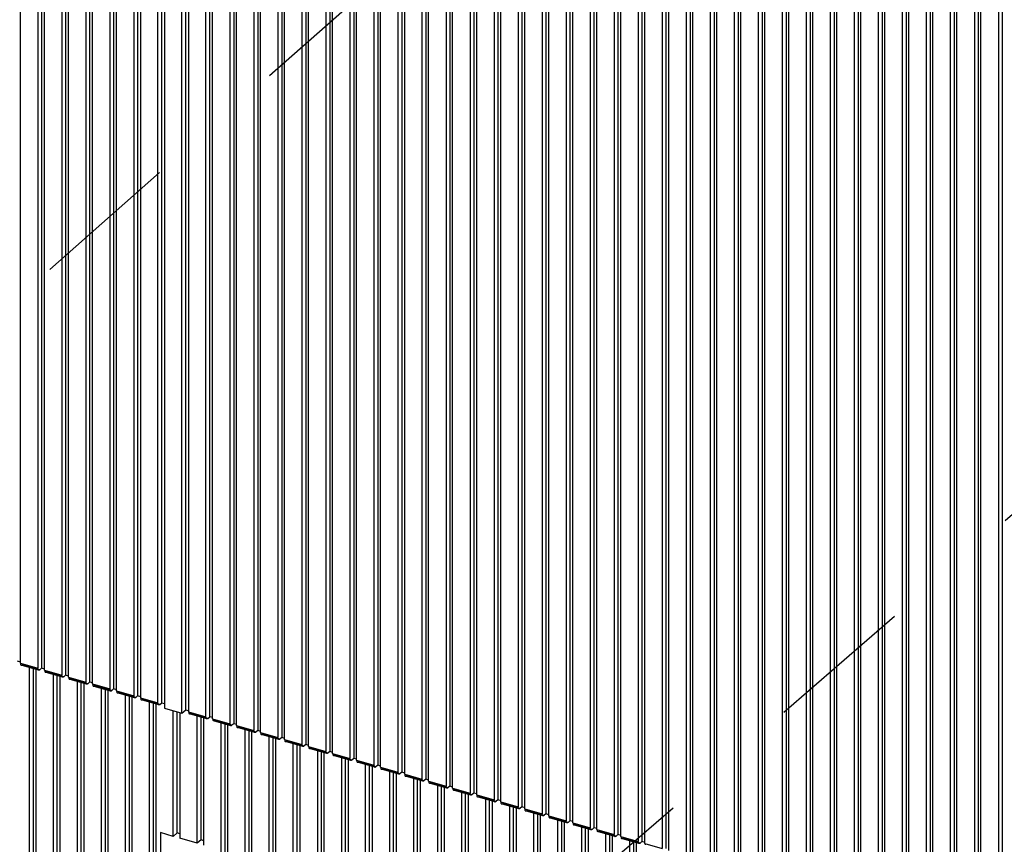
# Model space of a CAD drawing. Units: inches. Extents: x 0 to 34, y -25 to 22.
# Drawn here: x 27 to 28.2, y 12.5 to 13.6 of the extents above; entities that cross this region are included whole.
import ezdxf

# ---------------------------------------------------------------- set-up
doc = ezdxf.new("R2010")
doc.units = ezdxf.units.IN
doc.header["$LTSCALE"] = 1.87
doc.header["$MEASUREMENT"] = 0
doc.linetypes.add('DASHED', pattern=[0.2, 0.1, -0.1])
doc.layers.get('0').update_dxf_attribs({"linetype": 'CONTINUOUS'})

msp = doc.modelspace()

# ---------------------------------------------------------------- linework, layer by layer
at = {"color": 4, "linetype": 'DASHED'}
for p, q in [((29.1182, 15.1121), (25.6467, 12.0533)), ((30.3562, 14.7711), (26.8337, 11.7257))]:
    msp.add_line(p, q, dxfattribs=at)
at = {"color": 6, "linetype": 'Continuous'}
for p, q in [((26.976, 12.7548), (26.976, 14.5363)), ((27.0031, 14.5384), (27.0031, 12.7484)), ((26.9981, 14.5299), (26.9981, 12.7484)), ((27.0067, 12.7459), (27.0067, 14.5274)), ((27.0288, 14.521), (27.0288, 12.7395)), ((27.0337, 14.5295), (27.0337, 12.7395)), ((27.0644, 14.5207), (27.0644, 12.7307)), ((27.0373, 12.7371), (27.0373, 14.5186)), ((27.0595, 14.5122), (27.0595, 12.7307)), ((27.068, 12.7282), (27.068, 14.5097)), ((27.0951, 14.5118), (27.0951, 12.7218)), ((27.0902, 14.5033), (27.0902, 12.7218)), ((27.0987, 12.7193), (27.0987, 14.5008)), ((27.1209, 14.4944), (27.1209, 12.7129)), ((27.1258, 14.503), (27.1258, 12.7129)), ((27.1294, 14.492), (27.1294, 12.7105)), ((27.2179, 12.6864), (27.2179, 14.4764)), ((27.2129, 12.6864), (27.2129, 14.4679)), ((27.2215, 12.6839), (27.2215, 14.4654)), ((27.2436, 14.459), (27.2436, 12.6775)), ((27.2485, 14.4675), (27.2485, 12.6775)), ((27.2522, 12.6751), (27.2522, 14.4565)), ((27.2792, 14.4587), (27.2792, 12.6687)), ((27.2743, 14.4501), (27.2743, 12.6687)), ((27.2828, 12.6662), (27.2828, 14.4477)), ((27.3099, 14.4498), (27.3099, 12.6598)), ((27.305, 14.4413), (27.305, 12.6598)), ((27.3135, 12.6573), (27.3135, 14.4388)), ((27.3357, 14.4324), (27.3357, 12.6509)), ((27.3406, 14.441), (27.3406, 12.6509)), ((27.3713, 14.4321), (27.3713, 12.6421)), ((27.3442, 12.6485), (27.3442, 14.43)), ((27.3664, 14.4236), (27.3664, 12.6421)), ((27.3749, 12.6396), (27.3749, 14.4211)), ((27.402, 14.4232), (27.402, 12.6332)), ((27.3971, 14.4147), (27.3971, 12.6332)), ((27.4056, 12.6308), (27.4056, 14.4123)), ((27.4277, 14.4059), (27.4277, 12.6244)), ((27.4327, 14.4144), (27.4327, 12.6244)), ((27.4633, 14.4055), (27.4633, 12.6155)), ((27.4363, 12.6219), (27.4363, 14.4034)), ((27.4584, 14.397), (27.4584, 12.6155)), ((27.467, 12.613), (27.467, 14.3945)), ((27.494, 14.3967), (27.494, 12.6066)), ((27.4891, 14.3881), (27.4891, 12.6066)), ((27.4976, 12.6042), (27.4976, 14.3857)), ((27.5247, 14.3878), (27.5247, 12.5978)), ((27.5198, 14.3793), (27.5198, 12.5978)), ((27.5283, 12.5953), (27.5283, 14.3768)), ((27.5505, 14.3704), (27.5505, 12.5889)), ((27.5554, 14.3789), (27.5554, 12.5889)), ((27.559, 12.5865), (27.559, 14.368)), ((27.5861, 14.3701), (27.5861, 12.5801)), ((27.5812, 14.3616), (27.5812, 12.5801)), ((27.5897, 12.5776), (27.5897, 14.3591)), ((27.6168, 14.3612), (27.6168, 12.5712)), ((27.6119, 14.3527), (27.6119, 12.5712)), ((27.6204, 12.5688), (27.6204, 14.3502)), ((27.6425, 14.3438), (27.6425, 12.5624)), ((27.6475, 14.3524), (27.6475, 12.5624)), ((27.6782, 14.3435), (27.6782, 12.5535)), ((27.6511, 12.5599), (27.6511, 14.3414)), ((27.6732, 14.335), (27.6732, 12.5535)), ((27.6818, 12.551), (27.6818, 14.3325)), ((27.7088, 14.3347), (27.7088, 12.5446)), ((27.7039, 14.3261), (27.7039, 12.5446)), ((27.7124, 12.5422), (27.7124, 14.3237)), ((27.7395, 14.3258), (27.7395, 12.5358)), ((27.7346, 14.3173), (27.7346, 12.5358)), ((27.7431, 12.5333), (27.7431, 14.3148)), ((27.7653, 14.3084), (27.7653, 12.5269)), ((27.7702, 14.3169), (27.7702, 12.5269)), ((27.7738, 12.5245), (27.7738, 14.306)), ((27.8009, 14.3081), (27.8009, 12.5181)), ((27.796, 14.2996), (27.796, 12.5181)), ((27.8045, 12.5156), (27.8045, 14.2971)), ((27.8316, 14.2992), (27.8316, 12.5092)), ((27.8267, 14.2907), (27.8267, 12.5092)), ((27.8352, 12.5067), (27.8352, 14.2882)), ((27.8573, 14.2818), (27.8573, 12.5004)), ((27.8623, 14.2904), (27.8623, 12.5004)), ((27.893, 14.2815), (27.893, 12.4915)), ((27.8659, 12.4979), (27.8659, 14.2794)), ((27.888, 14.273), (27.888, 12.4915)), ((27.8966, 12.489), (27.8966, 14.2705)), ((27.9236, 14.2726), (27.9236, 12.4826)), ((27.9187, 14.2641), (27.9187, 12.4826)), ((27.9272, 12.4802), (27.9272, 14.2617)), ((27.9494, 14.2553), (27.9494, 12.4738)), ((27.9543, 14.2638), (27.9543, 12.4738)), ((27.985, 14.2549), (27.985, 12.4649)), ((27.9579, 12.4713), (27.9579, 14.2528)), ((27.9801, 14.2464), (27.9801, 12.4649)), ((27.9886, 12.4625), (27.9886, 14.2439)), ((28.0157, 14.2461), (28.0157, 12.4561)), ((28.0108, 14.2375), (28.0108, 12.4561)), ((28.0193, 12.4536), (28.0193, 14.2351)), ((28.0464, 14.2372), (28.0464, 12.4472)), ((28.0415, 14.2287), (28.0415, 12.4472)), ((28.05, 12.4447), (28.05, 14.2262)), ((28.0721, 14.2198), (28.0721, 12.4383)), ((28.0771, 14.2284), (28.0771, 12.4383)), ((28.0807, 12.4359), (28.0807, 14.2174)), ((28.1078, 14.2195), (28.1078, 12.4295)), ((28.1028, 14.211), (28.1028, 12.4295)), ((28.1114, 12.427), (28.1114, 14.2085)), ((28.1384, 14.2106), (28.1384, 12.4206)), ((28.1335, 14.2021), (28.1335, 12.4206)), ((28.142, 12.4182), (28.142, 14.1997)), ((28.1642, 14.1933), (28.1642, 12.4118)), ((28.1691, 14.2018), (28.1691, 12.4118)), ((28.1998, 14.1929), (28.1998, 12.4029)), ((28.1727, 12.4093), (28.1727, 14.1908)), ((28.1949, 14.1844), (28.1949, 12.4029)), ((28.2034, 12.4004), (28.2034, 14.1819)), ((28.2305, 14.1841), (28.2305, 12.3941)), ((27.1565, 12.7041), (27.1565, 14.1702)), ((28.2256, 14.1755), (28.2256, 12.3941)), ((27.1516, 12.7041), (27.1516, 14.1659)), ((27.1601, 14.1635), (27.1601, 12.6974)), ((27.1823, 12.691), (27.1823, 14.1571)), ((27.1872, 12.6952), (27.1872, 14.1613)), ((27.1908, 14.1546), (27.1908, 12.6928)), ((26.9764, 12.7561), (26.9724, 12.7572)), ((26.976, 12.7548), (26.9763, 12.7529)), ((26.9992, 12.7458), (26.9771, 12.7522)), ((26.9871, 12.7493), (26.9871, 12.3396)), ((26.9921, 12.7479), (26.9921, 12.3438)), ((26.9957, 12.7463), (26.9957, 12.3371)), ((26.9982, 12.7474), (26.9981, 12.7484)), ((26.9985, 12.7465), (26.9982, 12.7474)), ((27.0031, 12.7484), (27.0006, 12.7463)), ((27.007, 12.7472), (27.0031, 12.7484)), ((27.0067, 12.7459), (27.007, 12.7441)), ((27.0299, 12.7369), (27.0078, 12.7433)), ((27.0178, 12.7404), (27.0178, 12.3307)), ((27.0227, 12.739), (27.0227, 12.335)), ((27.0263, 12.7374), (27.0263, 12.3283)), ((27.0289, 12.7386), (27.0288, 12.7395)), ((27.0292, 12.7377), (27.0289, 12.7386)), ((27.0337, 12.7395), (27.0313, 12.7374)), ((27.0377, 12.7384), (27.0337, 12.7395)), ((27.0373, 12.7371), (27.0377, 12.7352)), ((27.0606, 12.7281), (27.0384, 12.7345)), ((27.0485, 12.7316), (27.0485, 12.3219)), ((27.0534, 12.7301), (27.0534, 12.3261)), ((27.057, 12.7285), (27.057, 12.3194)), ((27.0596, 12.7297), (27.0595, 12.7307)), ((27.0598, 12.7288), (27.0596, 12.7297)), ((27.0644, 12.7307), (27.062, 12.7285)), ((27.0684, 12.7295), (27.0644, 12.7307)), ((27.068, 12.7282), (27.0684, 12.7264)), ((27.0913, 12.7192), (27.0691, 12.7256)), ((27.0792, 12.7227), (27.0792, 12.313)), ((27.0841, 12.7213), (27.0841, 12.3173)), ((27.0877, 12.7197), (27.0877, 12.3105)), ((27.0903, 12.7208), (27.0902, 12.7218)), ((27.0905, 12.72), (27.0903, 12.7208)), ((27.0951, 12.7218), (27.0927, 12.7197)), ((27.0991, 12.7207), (27.0951, 12.7218)), ((27.0987, 12.7193), (27.0991, 12.7175)), ((27.122, 12.7104), (27.0998, 12.7167)), ((27.1099, 12.7138), (27.1099, 12.3041)), ((27.1148, 12.7124), (27.1148, 12.3084)), ((27.1184, 12.7108), (27.1184, 12.3017)), ((27.121, 12.712), (27.1209, 12.7129)), ((27.1212, 12.7111), (27.121, 12.712)), ((27.1258, 12.7129), (27.1233, 12.7108)), ((27.1298, 12.7118), (27.1258, 12.7129)), ((27.1294, 12.7105), (27.1297, 12.7086)), ((27.1527, 12.7015), (27.1305, 12.7079)), ((27.1406, 12.705), (27.1406, 12.2953)), ((27.1455, 12.7036), (27.1455, 12.2995)), ((27.1491, 12.702), (27.1491, 12.2928)), ((27.1516, 12.7031), (27.1516, 12.7041)), ((27.1519, 12.7022), (27.1516, 12.7031)), ((27.154, 12.702), (27.1565, 12.7041)), ((27.1565, 12.7041), (27.1601, 12.7031)), ((27.1601, 12.6974), (27.1823, 12.691)), ((27.1823, 12.691), (27.1872, 12.6952)), ((27.1872, 12.6952), (27.1912, 12.6941)), ((27.1713, 12.5336), (27.1713, 12.6941)), ((27.1762, 12.5379), (27.1762, 12.6927)), ((27.1798, 12.691), (27.1798, 12.5312)), ((27.1908, 12.6928), (27.1911, 12.6909)), ((27.214, 12.6838), (27.1919, 12.6902)), ((27.2019, 12.5248), (27.2019, 12.6873)), ((27.2069, 12.529), (27.2069, 12.6858)), ((27.2105, 12.5223), (27.2105, 12.6842)), ((27.213, 12.6854), (27.2129, 12.6864)), ((27.2133, 12.6845), (27.213, 12.6854)), ((27.2154, 12.6842), (27.2179, 12.6864)), ((27.2218, 12.6852), (27.2179, 12.6864)), ((27.2215, 12.6839), (27.2218, 12.6821)), ((27.2447, 12.6749), (27.2226, 12.6813)), ((27.2326, 12.3454), (27.2326, 12.6784)), ((27.2375, 12.3497), (27.2375, 12.677)), ((27.2411, 12.343), (27.2411, 12.6754)), ((27.2437, 12.6766), (27.2436, 12.6775)), ((27.244, 12.6757), (27.2437, 12.6766)), ((27.2485, 12.6775), (27.2461, 12.6754)), ((27.2525, 12.6764), (27.2485, 12.6775)), ((27.2522, 12.6751), (27.2525, 12.6732)), ((27.2754, 12.6661), (27.2532, 12.6725)), ((27.2633, 12.3366), (27.2633, 12.6696)), ((27.2682, 12.3408), (27.2682, 12.6681)), ((27.2718, 12.3341), (27.2718, 12.6665)), ((27.2744, 12.6677), (27.2743, 12.6687)), ((27.2746, 12.6668), (27.2744, 12.6677)), ((27.2792, 12.6687), (27.2768, 12.6665)), ((27.2832, 12.6675), (27.2792, 12.6687)), ((27.2828, 12.6662), (27.2832, 12.6643)), ((27.3061, 12.6572), (27.2839, 12.6636)), ((27.294, 12.3277), (27.294, 12.6607)), ((27.2989, 12.332), (27.2989, 12.6593)), ((27.3025, 12.3252), (27.3025, 12.6577)), ((27.3051, 12.6588), (27.305, 12.6598)), ((27.3053, 12.6579), (27.3051, 12.6588)), ((27.3099, 12.6598), (27.3075, 12.6577)), ((27.3139, 12.6586), (27.3099, 12.6598)), ((27.3135, 12.6573), (27.3139, 12.6555)), ((27.3368, 12.6483), (27.3146, 12.6547)), ((27.3247, 12.3188), (27.3247, 12.6518)), ((27.3296, 12.3231), (27.3296, 12.6504)), ((27.3332, 12.6488), (27.3332, 12.3164)), ((27.3358, 12.65), (27.3357, 12.6509)), ((27.336, 12.6491), (27.3358, 12.65)), ((27.3406, 12.6509), (27.3381, 12.6488)), ((27.3446, 12.6498), (27.3406, 12.6509)), ((27.3442, 12.6485), (27.3445, 12.6466)), ((27.3675, 12.6395), (27.3453, 12.6459)), ((27.3554, 12.643), (27.3554, 12.2333)), ((27.3603, 12.6416), (27.3603, 12.2375)), ((27.3639, 12.64), (27.3639, 12.2308)), ((27.3664, 12.6411), (27.3664, 12.6421)), ((27.3667, 12.6402), (27.3664, 12.6411)), ((27.3713, 12.6421), (27.3688, 12.64)), ((27.3753, 12.6409), (27.3713, 12.6421)), ((27.3749, 12.6396), (27.3752, 12.6378)), ((27.3982, 12.6306), (27.376, 12.637)), ((27.3861, 12.6341), (27.3861, 12.2244)), ((27.391, 12.6327), (27.391, 12.2287)), ((27.3971, 12.6323), (27.3971, 12.6332)), ((27.3974, 12.6314), (27.3971, 12.6323)), ((27.402, 12.6332), (27.3995, 12.6311)), ((27.406, 12.6321), (27.402, 12.6332)), ((27.3946, 12.6311), (27.3946, 12.222)), ((27.4056, 12.6308), (27.4059, 12.6289)), ((27.4288, 12.6218), (27.4067, 12.6282)), ((27.4167, 12.6253), (27.4167, 12.2156)), ((27.4217, 12.6238), (27.4217, 12.2198)), ((27.4253, 12.6222), (27.4253, 12.2131)), ((27.4278, 12.6234), (27.4277, 12.6244)), ((27.4281, 12.6225), (27.4278, 12.6234)), ((27.4327, 12.6244), (27.4302, 12.6222)), ((27.4366, 12.6232), (27.4327, 12.6244)), ((27.4363, 12.6219), (27.4366, 12.6201)), ((27.4595, 12.6129), (27.4374, 12.6193)), ((27.4474, 12.6164), (27.4474, 12.2067)), ((27.4523, 12.615), (27.4523, 12.211)), ((27.456, 12.6134), (27.456, 12.2042)), ((27.4585, 12.6145), (27.4584, 12.6155)), ((27.4588, 12.6137), (27.4585, 12.6145)), ((27.4633, 12.6155), (27.4609, 12.6134)), ((27.4673, 12.6144), (27.4633, 12.6155)), ((27.467, 12.613), (27.4673, 12.6112)), ((27.4902, 12.6041), (27.468, 12.6104)), ((27.4781, 12.6075), (27.4781, 12.1978)), ((27.4892, 12.6057), (27.4891, 12.6066)), ((27.494, 12.6066), (27.4916, 12.6045)), ((27.498, 12.6055), (27.494, 12.6066)), ((27.483, 12.6061), (27.483, 12.2021)), ((27.4866, 12.6045), (27.4866, 12.1954)), ((27.4894, 12.6048), (27.4892, 12.6057)), ((27.4976, 12.6042), (27.498, 12.6023)), ((27.5209, 12.5952), (27.4987, 12.6016)), ((27.5088, 12.5987), (27.5088, 12.189)), ((27.5137, 12.5973), (27.5137, 12.1932)), ((27.5173, 12.5957), (27.5173, 12.1865)), ((27.5199, 12.5968), (27.5198, 12.5978)), ((27.5201, 12.5959), (27.5199, 12.5968)), ((27.5247, 12.5978), (27.5223, 12.5957)), ((27.5287, 12.5966), (27.5247, 12.5978)), ((27.5283, 12.5953), (27.5287, 12.5935)), ((27.5516, 12.5863), (27.5294, 12.5927)), ((27.5395, 12.5898), (27.5395, 12.1801)), ((27.5444, 12.5884), (27.5444, 12.1844)), ((27.548, 12.5868), (27.548, 12.1777)), ((27.5506, 12.588), (27.5505, 12.5889)), ((27.5508, 12.5871), (27.5506, 12.588)), ((27.5554, 12.5889), (27.5529, 12.5868)), ((27.5594, 12.5878), (27.5554, 12.5889)), ((27.559, 12.5865), (27.5593, 12.5846)), ((27.5823, 12.5775), (27.5601, 12.5839)), ((27.5702, 12.581), (27.5702, 12.1713)), ((27.5751, 12.5795), (27.5751, 12.1755)), ((27.5787, 12.5779), (27.5787, 12.1688)), ((27.5812, 12.5791), (27.5812, 12.5801)), ((27.5815, 12.5782), (27.5812, 12.5791)), ((27.5861, 12.5801), (27.5836, 12.5779)), ((27.5901, 12.5789), (27.5861, 12.5801)), ((27.5897, 12.5776), (27.59, 12.5758)), ((27.613, 12.5686), (27.5908, 12.575)), ((27.6009, 12.5721), (27.6009, 12.1624)), ((27.6058, 12.5707), (27.6058, 12.1667)), ((27.6094, 12.5691), (27.6094, 12.1599)), ((27.6119, 12.5703), (27.6119, 12.5712)), ((27.6122, 12.5694), (27.6119, 12.5703)), ((27.6168, 12.5712), (27.6143, 12.5691)), ((27.6208, 12.5701), (27.6168, 12.5712)), ((27.6204, 12.5688), (27.6207, 12.5669)), ((27.6436, 12.5598), (27.6215, 12.5662)), ((27.6315, 12.5633), (27.6315, 12.1535)), ((27.6365, 12.5618), (27.6365, 12.1578)), ((27.6401, 12.5602), (27.6401, 12.1511)), ((27.6426, 12.5614), (27.6425, 12.5624)), ((27.6429, 12.5605), (27.6426, 12.5614)), ((27.6475, 12.5624), (27.645, 12.5602)), ((27.6514, 12.5612), (27.6475, 12.5624)), ((27.6511, 12.5599), (27.6514, 12.558)), ((27.6743, 12.5509), (27.6522, 12.5573)), ((27.6622, 12.5544), (27.6622, 12.1511)), ((27.6672, 12.553), (27.6672, 12.1546)), ((27.6708, 12.5514), (27.6708, 12.1584)), ((27.6733, 12.5525), (27.6732, 12.5535)), ((27.6736, 12.5516), (27.6733, 12.5525)), ((27.6782, 12.5535), (27.6757, 12.5514)), ((27.6821, 12.5524), (27.6782, 12.5535)), ((27.6818, 12.551), (27.6821, 12.5492)), ((27.705, 12.542), (27.6828, 12.5484)), ((27.6929, 12.5455), (27.6929, 12.1776)), ((27.6978, 12.5441), (27.6978, 12.1819)), ((27.704, 12.5437), (27.7039, 12.5446)), ((27.7042, 12.5428), (27.704, 12.5437)), ((27.7088, 12.5446), (27.7064, 12.5425)), ((27.7128, 12.5435), (27.7088, 12.5446)), ((27.1551, 12.5383), (27.1551, 12.419)), ((27.1713, 12.5336), (27.1551, 12.5383)), ((27.1762, 12.5379), (27.1713, 12.5336)), ((27.1798, 12.5368), (27.1762, 12.5379)), ((27.2019, 12.5248), (27.1798, 12.5312)), ((27.7014, 12.5425), (27.7014, 12.185)), ((27.7124, 12.5422), (27.7128, 12.5403)), ((27.7357, 12.5332), (27.7135, 12.5396)), ((27.7236, 12.5367), (27.7236, 12.2042)), ((27.7285, 12.5353), (27.7285, 12.2085)), ((27.7321, 12.5337), (27.7321, 12.2116)), ((27.7347, 12.5348), (27.7346, 12.5358)), ((27.7349, 12.5339), (27.7347, 12.5348)), ((27.7395, 12.5358), (27.7371, 12.5337)), ((27.7435, 12.5346), (27.7395, 12.5358)), ((27.7431, 12.5333), (27.7435, 12.5315)), ((27.2069, 12.529), (27.2019, 12.5248)), ((27.2105, 12.528), (27.2069, 12.529)), ((27.7664, 12.5243), (27.7442, 12.5307)), ((27.7543, 12.5278), (27.7543, 12.2308)), ((27.7592, 12.5264), (27.7592, 12.235)), ((27.7628, 12.5248), (27.7628, 12.2382)), ((27.7654, 12.526), (27.7653, 12.5269)), ((27.7656, 12.5251), (27.7654, 12.526)), ((27.7702, 12.5269), (27.7677, 12.5248)), ((27.7742, 12.5258), (27.7702, 12.5269)), ((27.7738, 12.5245), (27.7741, 12.5226))]:
    msp.add_line(p, q, dxfattribs=at)
at = {"color": 9, "linetype": 'Continuous'}
for p, q in [((26.976, 12.7548), (26.9981, 12.7484)), ((27.0006, 12.7463), (26.9784, 12.7526)), ((27.0067, 12.7459), (27.0288, 12.7395)), ((27.0313, 12.7374), (27.0091, 12.7438)), ((27.0373, 12.7371), (27.0595, 12.7307)), ((27.062, 12.7285), (27.0398, 12.7349)), ((27.068, 12.7282), (27.0902, 12.7218)), ((27.0927, 12.7197), (27.0705, 12.7261)), ((27.0987, 12.7193), (27.1209, 12.7129)), ((27.1233, 12.7108), (27.1012, 12.7172)), ((27.1294, 12.7105), (27.1516, 12.7041)), ((27.154, 12.702), (27.1319, 12.7084)), ((27.1908, 12.6928), (27.2129, 12.6864)), ((27.2154, 12.6842), (27.1932, 12.6906)), ((27.2215, 12.6839), (27.2436, 12.6775)), ((27.2461, 12.6754), (27.2239, 12.6818)), ((27.2522, 12.6751), (27.2743, 12.6687)), ((27.2768, 12.6665), (27.2546, 12.6729)), ((27.2828, 12.6662), (27.305, 12.6598)), ((27.3075, 12.6577), (27.2853, 12.6641)), ((27.3135, 12.6573), (27.3357, 12.6509)), ((27.3381, 12.6488), (27.316, 12.6552)), ((27.3442, 12.6485), (27.3664, 12.6421)), ((27.3688, 12.64), (27.3467, 12.6463)), ((27.3749, 12.6396), (27.3971, 12.6332)), ((27.3995, 12.6311), (27.3774, 12.6375)), ((27.4056, 12.6308), (27.4277, 12.6244)), ((27.4302, 12.6222), (27.408, 12.6286)), ((27.4363, 12.6219), (27.4584, 12.6155)), ((27.4609, 12.6134), (27.4387, 12.6198)), ((27.467, 12.613), (27.4891, 12.6066)), ((27.4916, 12.6045), (27.4694, 12.6109)), ((27.4976, 12.6042), (27.5198, 12.5978)), ((27.5223, 12.5957), (27.5001, 12.6021)), ((27.5283, 12.5953), (27.5505, 12.5889)), ((27.5529, 12.5868), (27.5308, 12.5932)), ((27.559, 12.5865), (27.5812, 12.5801)), ((27.5836, 12.5779), (27.5615, 12.5843)), ((27.5897, 12.5776), (27.6119, 12.5712)), ((27.6143, 12.5691), (27.5922, 12.5755)), ((27.6204, 12.5688), (27.6425, 12.5624)), ((27.645, 12.5602), (27.6228, 12.5666)), ((27.6511, 12.5599), (27.6732, 12.5535)), ((27.6757, 12.5514), (27.6535, 12.5578)), ((27.6818, 12.551), (27.7039, 12.5446)), ((27.7064, 12.5425), (27.6842, 12.5489)), ((27.7124, 12.5422), (27.7346, 12.5358)), ((27.7371, 12.5337), (27.7149, 12.54)), ((27.7431, 12.5333), (27.7653, 12.5269)), ((27.7677, 12.5248), (27.7456, 12.5312)), ((27.7738, 12.5245), (27.796, 12.5181))]:
    msp.add_line(p, q, dxfattribs=at)
at = {"color": 6, "linetype": 'Continuous'}
for points, knots in [([(26.9763, 12.7529), (26.9764, 12.7528), (26.9765, 12.7525), (26.9768, 12.7523), (26.9771, 12.7522)], [0, 0, 0, 0, 0.289408, 1, 1, 1, 1]), ([(26.9771, 12.7522), (26.9773, 12.7521), (26.9778, 12.7522), (26.9782, 12.7525), (26.9784, 12.7526)], [0, 0, 0, 0, 0.440778, 1, 1, 1, 1]), ([(26.9992, 12.7458), (26.9992, 12.7458), (26.9988, 12.746), (26.9986, 12.7463), (26.9985, 12.7465)], [0, 0, 0, 0, 0.225269, 1, 1, 1, 1]), ([(27.0006, 12.7463), (27.0004, 12.7461), (27, 12.7458), (26.9994, 12.7457), (26.9992, 12.7458)], [0, 0, 0, 0, 0.559224, 1, 1, 1, 1]), ([(27.007, 12.7441), (27.007, 12.744), (27.0072, 12.7437), (27.0075, 12.7434), (27.0078, 12.7433)], [0, 0, 0, 0, 0.289408, 1, 1, 1, 1]), ([(27.0078, 12.7433), (27.008, 12.7433), (27.0085, 12.7433), (27.0089, 12.7436), (27.0091, 12.7438)], [0, 0, 0, 0, 0.440778, 1, 1, 1, 1]), ([(27.0299, 12.7369), (27.0298, 12.7369), (27.0295, 12.7371), (27.0293, 12.7374), (27.0292, 12.7377)], [0, 0, 0, 0, 0.225269, 1, 1, 1, 1]), ([(27.0313, 12.7374), (27.0311, 12.7372), (27.0307, 12.7369), (27.0301, 12.7369), (27.0299, 12.7369)], [0, 0, 0, 0, 0.559224, 1, 1, 1, 1]), ([(27.0377, 12.7352), (27.0377, 12.7351), (27.0379, 12.7348), (27.0382, 12.7345), (27.0384, 12.7345)], [0, 0, 0, 0, 0.289408, 1, 1, 1, 1]), ([(27.0384, 12.7345), (27.0387, 12.7344), (27.0392, 12.7345), (27.0396, 12.7348), (27.0398, 12.7349)], [0, 0, 0, 0, 0.440778, 1, 1, 1, 1]), ([(27.0606, 12.7281), (27.0605, 12.7281), (27.0602, 12.7282), (27.06, 12.7286), (27.0598, 12.7288)], [0, 0, 0, 0, 0.225269, 1, 1, 1, 1]), ([(27.062, 12.7285), (27.0618, 12.7284), (27.0613, 12.7281), (27.0608, 12.728), (27.0606, 12.7281)], [0, 0, 0, 0, 0.559224, 1, 1, 1, 1]), ([(27.0684, 12.7264), (27.0684, 12.7263), (27.0686, 12.7259), (27.0689, 12.7257), (27.0691, 12.7256)], [0, 0, 0, 0, 0.289408, 1, 1, 1, 1]), ([(27.0691, 12.7256), (27.0693, 12.7255), (27.0699, 12.7256), (27.0703, 12.7259), (27.0705, 12.7261)], [0, 0, 0, 0, 0.440778, 1, 1, 1, 1]), ([(27.0913, 12.7192), (27.0912, 12.7192), (27.0909, 12.7194), (27.0906, 12.7197), (27.0905, 12.72)], [0, 0, 0, 0, 0.225269, 1, 1, 1, 1]), ([(27.0927, 12.7197), (27.0924, 12.7195), (27.092, 12.7192), (27.0915, 12.7191), (27.0913, 12.7192)], [0, 0, 0, 0, 0.559224, 1, 1, 1, 1]), ([(27.0991, 12.7175), (27.0991, 12.7174), (27.0993, 12.7171), (27.0996, 12.7168), (27.0998, 12.7167)], [0, 0, 0, 0, 0.289408, 1, 1, 1, 1]), ([(27.0998, 12.7167), (27.1, 12.7167), (27.1006, 12.7167), (27.101, 12.717), (27.1012, 12.7172)], [0, 0, 0, 0, 0.440778, 1, 1, 1, 1]), ([(27.122, 12.7104), (27.1219, 12.7104), (27.1216, 12.7105), (27.1213, 12.7108), (27.1212, 12.7111)], [0, 0, 0, 0, 0.225269, 1, 1, 1, 1]), ([(27.1233, 12.7108), (27.1231, 12.7106), (27.1227, 12.7103), (27.1222, 12.7103), (27.122, 12.7104)], [0, 0, 0, 0, 0.559224, 1, 1, 1, 1]), ([(27.1297, 12.7086), (27.1298, 12.7085), (27.13, 12.7082), (27.1303, 12.708), (27.1305, 12.7079)], [0, 0, 0, 0, 0.289408, 1, 1, 1, 1]), ([(27.1305, 12.7079), (27.1307, 12.7078), (27.1312, 12.7079), (27.1317, 12.7082), (27.1319, 12.7084)], [0, 0, 0, 0, 0.440778, 1, 1, 1, 1]), ([(27.1527, 12.7015), (27.1526, 12.7015), (27.1523, 12.7017), (27.152, 12.702), (27.1519, 12.7022)], [0, 0, 0, 0, 0.225269, 1, 1, 1, 1]), ([(27.154, 12.702), (27.1538, 12.7018), (27.1534, 12.7015), (27.1529, 12.7014), (27.1527, 12.7015)], [0, 0, 0, 0, 0.559224, 1, 1, 1, 1]), ([(27.1911, 12.6909), (27.1912, 12.6908), (27.1913, 12.6905), (27.1916, 12.6902), (27.1919, 12.6902)], [0, 0, 0, 0, 0.289408, 1, 1, 1, 1]), ([(27.1919, 12.6902), (27.1921, 12.6901), (27.1926, 12.6902), (27.193, 12.6905), (27.1932, 12.6906)], [0, 0, 0, 0, 0.440778, 1, 1, 1, 1]), ([(27.214, 12.6838), (27.214, 12.6838), (27.2136, 12.6839), (27.2134, 12.6843), (27.2133, 12.6845)], [0, 0, 0, 0, 0.225269, 1, 1, 1, 1]), ([(27.2154, 12.6842), (27.2152, 12.6841), (27.2148, 12.6838), (27.2142, 12.6837), (27.214, 12.6838)], [0, 0, 0, 0, 0.559224, 1, 1, 1, 1]), ([(27.2218, 12.6821), (27.2218, 12.682), (27.222, 12.6817), (27.2223, 12.6814), (27.2226, 12.6813)], [0, 0, 0, 0, 0.289408, 1, 1, 1, 1]), ([(27.2226, 12.6813), (27.2228, 12.6813), (27.2233, 12.6813), (27.2237, 12.6816), (27.2239, 12.6818)], [0, 0, 0, 0, 0.440778, 1, 1, 1, 1]), ([(27.2447, 12.6749), (27.2446, 12.6749), (27.2443, 12.6751), (27.2441, 12.6754), (27.244, 12.6757)], [0, 0, 0, 0, 0.225269, 1, 1, 1, 1]), ([(27.2461, 12.6754), (27.2459, 12.6752), (27.2455, 12.6749), (27.2449, 12.6749), (27.2447, 12.6749)], [0, 0, 0, 0, 0.559224, 1, 1, 1, 1]), ([(27.2525, 12.6732), (27.2525, 12.6731), (27.2527, 12.6728), (27.253, 12.6725), (27.2532, 12.6725)], [0, 0, 0, 0, 0.289408, 1, 1, 1, 1]), ([(27.2532, 12.6725), (27.2535, 12.6724), (27.254, 12.6725), (27.2544, 12.6727), (27.2546, 12.6729)], [0, 0, 0, 0, 0.440778, 1, 1, 1, 1]), ([(27.2754, 12.6661), (27.2753, 12.6661), (27.275, 12.6662), (27.2748, 12.6666), (27.2746, 12.6668)], [0, 0, 0, 0, 0.225269, 1, 1, 1, 1]), ([(27.2768, 12.6665), (27.2766, 12.6663), (27.2761, 12.6661), (27.2756, 12.666), (27.2754, 12.6661)], [0, 0, 0, 0, 0.559224, 1, 1, 1, 1]), ([(27.2832, 12.6643), (27.2832, 12.6643), (27.2834, 12.6639), (27.2837, 12.6637), (27.2839, 12.6636)], [0, 0, 0, 0, 0.289408, 1, 1, 1, 1]), ([(27.2839, 12.6636), (27.2841, 12.6635), (27.2847, 12.6636), (27.2851, 12.6639), (27.2853, 12.6641)], [0, 0, 0, 0, 0.440778, 1, 1, 1, 1]), ([(27.3061, 12.6572), (27.306, 12.6572), (27.3057, 12.6574), (27.3055, 12.6577), (27.3053, 12.6579)], [0, 0, 0, 0, 0.225269, 1, 1, 1, 1]), ([(27.3075, 12.6577), (27.3073, 12.6575), (27.3068, 12.6572), (27.3063, 12.6571), (27.3061, 12.6572)], [0, 0, 0, 0, 0.559224, 1, 1, 1, 1]), ([(27.3139, 12.6555), (27.3139, 12.6554), (27.3141, 12.6551), (27.3144, 12.6548), (27.3146, 12.6547)], [0, 0, 0, 0, 0.289408, 1, 1, 1, 1]), ([(27.3146, 12.6547), (27.3148, 12.6547), (27.3154, 12.6547), (27.3158, 12.655), (27.316, 12.6552)], [0, 0, 0, 0, 0.440778, 1, 1, 1, 1]), ([(27.3368, 12.6483), (27.3367, 12.6484), (27.3364, 12.6485), (27.3361, 12.6488), (27.336, 12.6491)], [0, 0, 0, 0, 0.225269, 1, 1, 1, 1]), ([(27.3381, 12.6488), (27.3379, 12.6486), (27.3375, 12.6483), (27.337, 12.6483), (27.3368, 12.6483)], [0, 0, 0, 0, 0.559224, 1, 1, 1, 1]), ([(27.3445, 12.6466), (27.3446, 12.6465), (27.3448, 12.6462), (27.3451, 12.646), (27.3453, 12.6459)], [0, 0, 0, 0, 0.289408, 1, 1, 1, 1]), ([(27.3453, 12.6459), (27.3455, 12.6458), (27.346, 12.6459), (27.3465, 12.6462), (27.3467, 12.6463)], [0, 0, 0, 0, 0.440778, 1, 1, 1, 1]), ([(27.3675, 12.6395), (27.3674, 12.6395), (27.3671, 12.6397), (27.3668, 12.64), (27.3667, 12.6402)], [0, 0, 0, 0, 0.225269, 1, 1, 1, 1]), ([(27.3688, 12.64), (27.3686, 12.6398), (27.3682, 12.6395), (27.3677, 12.6394), (27.3675, 12.6395)], [0, 0, 0, 0, 0.559224, 1, 1, 1, 1]), ([(27.3752, 12.6378), (27.3753, 12.6377), (27.3754, 12.6374), (27.3757, 12.6371), (27.376, 12.637)], [0, 0, 0, 0, 0.289408, 1, 1, 1, 1]), ([(27.376, 12.637), (27.3762, 12.637), (27.3767, 12.637), (27.3771, 12.6373), (27.3774, 12.6375)], [0, 0, 0, 0, 0.440778, 1, 1, 1, 1]), ([(27.3982, 12.6306), (27.3981, 12.6306), (27.3977, 12.6308), (27.3975, 12.6311), (27.3974, 12.6314)], [0, 0, 0, 0, 0.225269, 1, 1, 1, 1]), ([(27.3995, 12.6311), (27.3993, 12.6309), (27.3989, 12.6306), (27.3984, 12.6306), (27.3982, 12.6306)], [0, 0, 0, 0, 0.559224, 1, 1, 1, 1]), ([(27.4059, 12.6289), (27.406, 12.6288), (27.4061, 12.6285), (27.4064, 12.6282), (27.4067, 12.6282)], [0, 0, 0, 0, 0.289408, 1, 1, 1, 1]), ([(27.4067, 12.6282), (27.4069, 12.6281), (27.4074, 12.6282), (27.4078, 12.6285), (27.408, 12.6286)], [0, 0, 0, 0, 0.440778, 1, 1, 1, 1]), ([(27.4288, 12.6218), (27.4288, 12.6218), (27.4284, 12.6219), (27.4282, 12.6223), (27.4281, 12.6225)], [0, 0, 0, 0, 0.225269, 1, 1, 1, 1]), ([(27.4302, 12.6222), (27.43, 12.6221), (27.4296, 12.6218), (27.4291, 12.6217), (27.4288, 12.6218)], [0, 0, 0, 0, 0.559224, 1, 1, 1, 1]), ([(27.4366, 12.6201), (27.4366, 12.62), (27.4368, 12.6196), (27.4371, 12.6194), (27.4374, 12.6193)], [0, 0, 0, 0, 0.289408, 1, 1, 1, 1]), ([(27.4374, 12.6193), (27.4376, 12.6192), (27.4381, 12.6193), (27.4385, 12.6196), (27.4387, 12.6198)], [0, 0, 0, 0, 0.440778, 1, 1, 1, 1]), ([(27.4595, 12.6129), (27.4594, 12.6129), (27.4591, 12.6131), (27.4589, 12.6134), (27.4588, 12.6137)], [0, 0, 0, 0, 0.225269, 1, 1, 1, 1]), ([(27.4609, 12.6134), (27.4607, 12.6132), (27.4603, 12.6129), (27.4597, 12.6128), (27.4595, 12.6129)], [0, 0, 0, 0, 0.559224, 1, 1, 1, 1]), ([(27.4673, 12.6112), (27.4673, 12.6111), (27.4675, 12.6108), (27.4678, 12.6105), (27.4681, 12.6104)], [0, 0, 0, 0, 0.289408, 1, 1, 1, 1]), ([(27.4681, 12.6104), (27.4683, 12.6104), (27.4688, 12.6104), (27.4692, 12.6107), (27.4694, 12.6109)], [0, 0, 0, 0, 0.440778, 1, 1, 1, 1]), ([(27.4902, 12.6041), (27.4901, 12.6041), (27.4898, 12.6042), (27.4896, 12.6045), (27.4894, 12.6048)], [0, 0, 0, 0, 0.225269, 1, 1, 1, 1]), ([(27.4916, 12.6045), (27.4914, 12.6043), (27.4909, 12.604), (27.4904, 12.604), (27.4902, 12.6041)], [0, 0, 0, 0, 0.559224, 1, 1, 1, 1]), ([(27.498, 12.6023), (27.498, 12.6022), (27.4982, 12.6019), (27.4985, 12.6017), (27.4987, 12.6016)], [0, 0, 0, 0, 0.289408, 1, 1, 1, 1]), ([(27.4987, 12.6016), (27.4989, 12.6015), (27.4995, 12.6016), (27.4999, 12.6019), (27.5001, 12.6021)], [0, 0, 0, 0, 0.440778, 1, 1, 1, 1]), ([(27.5209, 12.5952), (27.5208, 12.5952), (27.5205, 12.5954), (27.5203, 12.5957), (27.5201, 12.5959)], [0, 0, 0, 0, 0.225269, 1, 1, 1, 1]), ([(27.5223, 12.5957), (27.5221, 12.5955), (27.5216, 12.5952), (27.5211, 12.5951), (27.5209, 12.5952)], [0, 0, 0, 0, 0.559224, 1, 1, 1, 1]), ([(27.5287, 12.5935), (27.5287, 12.5934), (27.5289, 12.5931), (27.5292, 12.5928), (27.5294, 12.5927)], [0, 0, 0, 0, 0.289408, 1, 1, 1, 1]), ([(27.5294, 12.5927), (27.5296, 12.5927), (27.5302, 12.5927), (27.5306, 12.593), (27.5308, 12.5932)], [0, 0, 0, 0, 0.440778, 1, 1, 1, 1]), ([(27.5516, 12.5863), (27.5515, 12.5864), (27.5512, 12.5865), (27.5509, 12.5868), (27.5508, 12.5871)], [0, 0, 0, 0, 0.225269, 1, 1, 1, 1]), ([(27.5529, 12.5868), (27.5527, 12.5866), (27.5523, 12.5863), (27.5518, 12.5863), (27.5516, 12.5863)], [0, 0, 0, 0, 0.559224, 1, 1, 1, 1]), ([(27.5593, 12.5846), (27.5594, 12.5845), (27.5596, 12.5842), (27.5599, 12.5839), (27.5601, 12.5839)], [0, 0, 0, 0, 0.289408, 1, 1, 1, 1]), ([(27.5601, 12.5839), (27.5603, 12.5838), (27.5608, 12.5839), (27.5613, 12.5842), (27.5615, 12.5843)], [0, 0, 0, 0, 0.440778, 1, 1, 1, 1]), ([(27.5823, 12.5775), (27.5822, 12.5775), (27.5819, 12.5776), (27.5816, 12.578), (27.5815, 12.5782)], [0, 0, 0, 0, 0.225269, 1, 1, 1, 1]), ([(27.5836, 12.5779), (27.5834, 12.5778), (27.583, 12.5775), (27.5825, 12.5774), (27.5823, 12.5775)], [0, 0, 0, 0, 0.559224, 1, 1, 1, 1]), ([(27.59, 12.5758), (27.5901, 12.5757), (27.5902, 12.5754), (27.5905, 12.5751), (27.5908, 12.575)], [0, 0, 0, 0, 0.289408, 1, 1, 1, 1]), ([(27.5908, 12.575), (27.591, 12.575), (27.5915, 12.575), (27.5919, 12.5753), (27.5922, 12.5755)], [0, 0, 0, 0, 0.440778, 1, 1, 1, 1]), ([(27.613, 12.5686), (27.6129, 12.5686), (27.6125, 12.5688), (27.6123, 12.5691), (27.6122, 12.5694)], [0, 0, 0, 0, 0.225269, 1, 1, 1, 1]), ([(27.6143, 12.5691), (27.6141, 12.5689), (27.6137, 12.5686), (27.6132, 12.5686), (27.613, 12.5686)], [0, 0, 0, 0, 0.559224, 1, 1, 1, 1]), ([(27.6207, 12.5669), (27.6208, 12.5668), (27.6209, 12.5665), (27.6212, 12.5662), (27.6215, 12.5662)], [0, 0, 0, 0, 0.289408, 1, 1, 1, 1]), ([(27.6215, 12.5662), (27.6217, 12.5661), (27.6222, 12.5662), (27.6226, 12.5664), (27.6228, 12.5666)], [0, 0, 0, 0, 0.440778, 1, 1, 1, 1]), ([(27.6436, 12.5598), (27.6436, 12.5598), (27.6432, 12.5599), (27.643, 12.5603), (27.6429, 12.5605)], [0, 0, 0, 0, 0.225269, 1, 1, 1, 1]), ([(27.645, 12.5602), (27.6448, 12.56), (27.6444, 12.5598), (27.6439, 12.5597), (27.6436, 12.5598)], [0, 0, 0, 0, 0.559224, 1, 1, 1, 1]), ([(27.6514, 12.558), (27.6514, 12.558), (27.6516, 12.5576), (27.6519, 12.5574), (27.6522, 12.5573)], [0, 0, 0, 0, 0.289408, 1, 1, 1, 1]), ([(27.6522, 12.5573), (27.6524, 12.5572), (27.6529, 12.5573), (27.6533, 12.5576), (27.6535, 12.5578)], [0, 0, 0, 0, 0.440778, 1, 1, 1, 1]), ([(27.6743, 12.5509), (27.6742, 12.5509), (27.6739, 12.5511), (27.6737, 12.5514), (27.6736, 12.5516)], [0, 0, 0, 0, 0.225269, 1, 1, 1, 1]), ([(27.6757, 12.5514), (27.6755, 12.5512), (27.6751, 12.5509), (27.6745, 12.5508), (27.6743, 12.5509)], [0, 0, 0, 0, 0.559224, 1, 1, 1, 1]), ([(27.6821, 12.5492), (27.6821, 12.5491), (27.6823, 12.5488), (27.6826, 12.5485), (27.6829, 12.5484)], [0, 0, 0, 0, 0.289408, 1, 1, 1, 1]), ([(27.6829, 12.5484), (27.6831, 12.5484), (27.6836, 12.5484), (27.684, 12.5487), (27.6842, 12.5489)], [0, 0, 0, 0, 0.440778, 1, 1, 1, 1]), ([(27.705, 12.542), (27.7049, 12.5421), (27.7046, 12.5422), (27.7044, 12.5425), (27.7042, 12.5428)], [0, 0, 0, 0, 0.225269, 1, 1, 1, 1]), ([(27.7064, 12.5425), (27.7062, 12.5423), (27.7058, 12.542), (27.7052, 12.542), (27.705, 12.542)], [0, 0, 0, 0, 0.559224, 1, 1, 1, 1]), ([(27.7128, 12.5403), (27.7128, 12.5402), (27.713, 12.5399), (27.7133, 12.5397), (27.7135, 12.5396)], [0, 0, 0, 0, 0.289408, 1, 1, 1, 1]), ([(27.7135, 12.5396), (27.7137, 12.5395), (27.7143, 12.5396), (27.7147, 12.5399), (27.7149, 12.54)], [0, 0, 0, 0, 0.440778, 1, 1, 1, 1]), ([(27.7357, 12.5332), (27.7356, 12.5332), (27.7353, 12.5334), (27.7351, 12.5337), (27.7349, 12.5339)], [0, 0, 0, 0, 0.225269, 1, 1, 1, 1]), ([(27.7371, 12.5337), (27.7369, 12.5335), (27.7364, 12.5332), (27.7359, 12.5331), (27.7357, 12.5332)], [0, 0, 0, 0, 0.559224, 1, 1, 1, 1]), ([(27.7435, 12.5315), (27.7435, 12.5314), (27.7437, 12.5311), (27.744, 12.5308), (27.7442, 12.5307)], [0, 0, 0, 0, 0.289408, 1, 1, 1, 1]), ([(27.7442, 12.5307), (27.7444, 12.5307), (27.745, 12.5307), (27.7454, 12.531), (27.7456, 12.5312)], [0, 0, 0, 0, 0.440778, 1, 1, 1, 1]), ([(27.7664, 12.5243), (27.7663, 12.5243), (27.766, 12.5245), (27.7657, 12.5248), (27.7656, 12.5251)], [0, 0, 0, 0, 0.225269, 1, 1, 1, 1]), ([(27.7677, 12.5248), (27.7675, 12.5246), (27.7671, 12.5243), (27.7666, 12.5243), (27.7664, 12.5243)], [0, 0, 0, 0, 0.559224, 1, 1, 1, 1])]:
    msp.add_open_spline(points, degree=3, knots=knots, dxfattribs=at)

doc.saveas('drawing.dxf')
